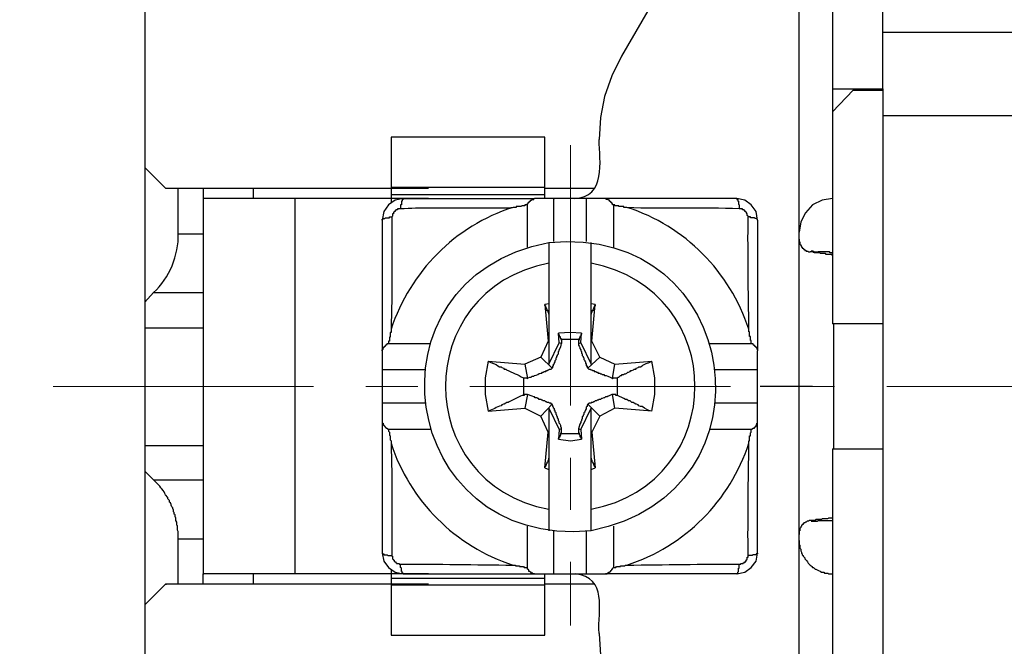
# Model space of a CAD drawing. Units: millimetres. Extents: x 11 to 673, y 29 to 395.
# Drawn here: x 495 to 518, y 339 to 354 of the extents above; entities that cross this region are included whole.
import ezdxf

# ---------------------------------------------------------------- set-up
doc = ezdxf.new("R2010")
doc.units = ezdxf.units.MM
doc.header["$MEASUREMENT"] = 0
doc.linetypes.add('CENTER', pattern=[2, 1.25, -0.25, 0.25, -0.25])
doc.layers.get('0').update_dxf_attribs({"lineweight": 30})
doc.layers.add('CEN', color=1, linetype='CENTER', lineweight=15)
doc.layers.add('DIM', color=3, linetype='Continuous', lineweight=15)
doc.styles.add('Romans字体', font='romans.shx', dxfattribs={"width": 0.75})
doc.dimstyles.new('01', dxfattribs={"dimtxt": 3.5, "dimasz": 3, "dimexe": 1.2, "dimexo": 0.2, "dimgap": 0.5, "dimtad": 1, "dimdec": 1, "dimdsep": 46, "dimtxsty": 'Romans字体', "dimcen": 0, "dimclrd": 1, "dimclre": 6, "dimclrt": 4, "dimazin": 2, "dimtfac": 1, "dimtdec": 1, "dimtofl": 0, "dimtmove": 0, "dimatfit": 3, "dimfxl": 1, "dimtolj": 1, "dimtzin": 0, "dimarcsym": 0})

# ---------------------------------------------------------------- blocks, each defined once
blk = doc.blocks.new('*D15')
at = {"layer": 'Defpoints', "color": 0}
for p in [(514.335, 361.999), (514.335, 328.021), (539.373, 328.021)]:
    blk.add_point(p, dxfattribs=at)
at = {"layer": 'DIM', "color": 6, "lineweight": -2}
for p, q in [((514.535, 361.999), (540.573, 361.999)), ((514.535, 328.021), (540.573, 328.021))]:
    blk.add_line(p, q, dxfattribs=at)
at = {"layer": 'DIM', "color": 1, "lineweight": -2}
blk.add_line((539.373, 358.999), (539.373, 331.021), dxfattribs=at)
at = {"layer": 'DIM', "color": 1}
for points in [[(538.873, 358.999), (539.873, 358.999), (539.373, 361.999)], [(538.873, 331.021), (539.873, 331.021), (539.373, 328.021)]]:
    blk.add_solid(points, dxfattribs=at)
at = {"layer": 'DIM', "color": 4, "insert": (537.123, 345.01), "char_height": 3.5, "attachment_point": 5, "rotation": 90, "style": 'Romans字体'}
blk.add_mtext('\\A1;34', dxfattribs=at)

msp = doc.modelspace()

# ---------------------------------------------------------------- linework, layer by layer
for points in [[(515.273, 352.151), (515.273, 361.75), (509.345, 361.75)], [(514.068, 361.75), (514.068, 351.597)], [(513.265, 348.71), (513.265, 356.205)], [(510.321, 355.211), (509.001, 352.935)], [(515.273, 353.509), (529.559, 353.509)], [(509.001, 352.935), (508.771, 352.457), (508.6, 351.96), (508.504, 351.463), (508.466, 350.928)], [(514.068, 352.151), (515.273, 352.151)], [(514.068, 351.597), (514.565, 352.113), (515.273, 352.113)], [(514.565, 352.113), (514.584, 352.113)], [(515.273, 352.151), (515.273, 337.849)], [(514.068, 351.597), (514.068, 346.511)], [(529.559, 351.501), (515.273, 351.501)], [(503.475, 350.985), (503.475, 349.417)], [(507.166, 350.985), (503.475, 350.985)], [(507.166, 349.513), (507.166, 350.985)], [(497.568, 350.258), (498.065, 349.761)], [(498.065, 349.761), (504.375, 349.761)], [(498.371, 348.671), (498.371, 349.761)], [(498.964, 349.761), (498.964, 340.507)], [(500.168, 349.761), (500.168, 349.513)], [(507.166, 349.78), (503.475, 349.78)], [(507.166, 349.761), (508.351, 349.761)], [(504.375, 349.513), (498.964, 349.513)], [(501.163, 349.513), (501.163, 340.507)], [(503.762, 349.513), (503.571, 349.474), (503.417, 349.36), (503.303, 349.207), (503.265, 348.996)], [(503.475, 349.608), (507.166, 349.608)], [(503.475, 349.417), (503.494, 349.417)], [(503.762, 349.513), (506.917, 349.513)], [(506.745, 349.36), (506.745, 349.398), (506.764, 349.398), (506.764, 349.417), (506.783, 349.417), (506.783, 349.436), (506.802, 349.436), (506.802, 349.455), (506.821, 349.455), (506.821, 349.474), (506.84, 349.474), (506.859, 349.494), (506.898, 349.494), (506.898, 349.513), (506.917, 349.513)], [(511.774, 349.513), (506.917, 349.513)], [(507.376, 349.513), (507.395, 349.513)], [(507.376, 349.513), (507.376, 348.48)], [(508.16, 349.513), (508.16, 348.48)], [(508.81, 349.36), (508.791, 349.36), (508.791, 349.398), (508.771, 349.398), (508.771, 349.417), (508.752, 349.417), (508.752, 349.436), (508.733, 349.436), (508.733, 349.455), (508.714, 349.455), (508.714, 349.474), (508.695, 349.474), (508.695, 349.494), (508.638, 349.494), (508.638, 349.513), (508.619, 349.513)], [(512.271, 348.996), (512.233, 349.207), (512.118, 349.36), (511.965, 349.474), (511.774, 349.513)], [(511.774, 349.513), (511.774, 349.494), (511.793, 349.494), (511.793, 349.455), (511.812, 349.455), (511.812, 349.379), (511.831, 349.36), (511.831, 349.264)], [(514.068, 349.513), (513.82, 349.474), (513.59, 349.36), (513.418, 349.168), (513.303, 348.958), (513.265, 348.71)], [(503.705, 349.264), (503.628, 349.264), (503.628, 349.245), (503.59, 349.245), (503.59, 349.226), (503.571, 349.226), (503.571, 349.207), (503.551, 349.207), (503.551, 349.188), (503.533, 349.188), (503.533, 349.149), (503.513, 349.149), (503.513, 349.092), (503.494, 349.073)], [(506.745, 348.346), (506.745, 349.36)], [(508.81, 349.36), (508.81, 348.346)], [(512.041, 349.073), (512.041, 349.092), (512.022, 349.111), (512.022, 349.149), (512.003, 349.168), (512.003, 349.188), (511.984, 349.188), (511.984, 349.207), (511.965, 349.207), (511.965, 349.226), (511.946, 349.226), (511.946, 349.245), (511.908, 349.245), (511.908, 349.264), (511.831, 349.264)], [(503.265, 348.996), (503.265, 349.016), (503.284, 349.016), (503.284, 349.035), (503.322, 349.035), (503.341, 349.054), (503.437, 349.054), (503.437, 349.073), (503.494, 349.073)], [(512.271, 348.996), (512.271, 349.016), (512.252, 349.016), (512.252, 349.035), (512.214, 349.035), (512.194, 349.054), (512.099, 349.054), (512.099, 349.073), (512.041, 349.073)], [(512.271, 348.996), (512.271, 345.861)], [(513.265, 348.537), (513.265, 348.71)], [(513.265, 348.537), (513.265, 348.48), (513.284, 348.461), (513.284, 348.423), (513.303, 348.404), (513.303, 348.385), (513.323, 348.365), (513.323, 348.346), (513.342, 348.346), (513.342, 348.327), (513.361, 348.327), (513.361, 348.308), (513.38, 348.308), (513.38, 348.289), (513.399, 348.289), (513.399, 348.27), (513.437, 348.27), (513.437, 348.251), (513.475, 348.251), (513.494, 348.232), (513.533, 348.232)], [(513.265, 341.482), (513.265, 348.537)], [(497.568, 347.027), (497.778, 347.256), (498.964, 347.256)], [(507.261, 346.989), (507.166, 346.97)], [(507.261, 346.74), (507.261, 346.778), (507.242, 346.778), (507.242, 346.817), (507.223, 346.817), (507.223, 346.855), (507.204, 346.874), (507.204, 346.893), (507.185, 346.893), (507.185, 346.931), (507.166, 346.95), (507.166, 346.97), (507.242, 346.09), (507.261, 346.09)], [(508.37, 346.97), (508.274, 346.989)], [(508.274, 346.09), (508.293, 346.09), (508.37, 346.97), (508.37, 346.931), (508.351, 346.931), (508.351, 346.893), (508.332, 346.893), (508.332, 346.855), (508.313, 346.855), (508.313, 346.817), (508.293, 346.817), (508.293, 346.778), (508.274, 346.778), (508.274, 346.74)], [(497.568, 346.415), (498.964, 346.415)], [(515.273, 346.511), (514.068, 346.511)], [(514.087, 346.511), (514.087, 343.509)], [(508.045, 346.281), (507.777, 346.3), (507.491, 346.281)], [(507.988, 346.128), (507.548, 346.128)], [(508.045, 346.281), (508.045, 346.262), (508.026, 346.243), (508.026, 346.205), (508.007, 346.205), (508.007, 346.166), (507.988, 346.166), (507.988, 346.128), (507.969, 346.109), (507.969, 346.033), (508.026, 346.052), (508.045, 346.281)], [(503.265, 345.861), (503.265, 345.88), (503.284, 345.899), (503.284, 345.937), (503.303, 345.937), (503.303, 345.956), (503.322, 345.956), (503.322, 345.975), (503.341, 345.975), (503.341, 345.994), (503.361, 345.994), (503.361, 346.014), (503.38, 346.014), (503.38, 346.033), (503.417, 346.033)], [(503.417, 346.033), (504.431, 346.033)], [(507.242, 346.09), (507.07, 345.708), (507.337, 345.44)], [(507.261, 345.536), (507.51, 346.052)], [(507.337, 345.44), (507.357, 345.459), (507.357, 345.497), (507.376, 345.497), (507.376, 345.536), (507.395, 345.555), (507.395, 345.574), (507.414, 345.593), (507.414, 345.631), (507.433, 345.65), (507.433, 345.688), (507.452, 345.708), (507.452, 345.727), (507.472, 345.746), (507.472, 345.765), (507.491, 345.784), (507.491, 345.841), (507.51, 345.861), (507.51, 345.88), (507.548, 345.956), (507.567, 346.033)], [(507.969, 346.033), (507.969, 345.994), (507.988, 345.975), (508.007, 345.937), (508.007, 345.918), (508.026, 345.88), (508.026, 345.861), (508.045, 345.841), (508.045, 345.803), (508.064, 345.784), (508.064, 345.746), (508.083, 345.727), (508.083, 345.708), (508.103, 345.688), (508.103, 345.65), (508.122, 345.631), (508.122, 345.612), (508.141, 345.593), (508.141, 345.555), (508.16, 345.555), (508.16, 345.497), (508.179, 345.497), (508.179, 345.459), (508.198, 345.44)], [(508.026, 346.052), (508.274, 345.536)], [(508.198, 345.44), (508.485, 345.708), (508.293, 346.09)], [(511.104, 346.033), (512.118, 346.033)], [(512.118, 346.033), (512.156, 346.033), (512.156, 346.014), (512.175, 346.014), (512.175, 345.994), (512.194, 345.994), (512.194, 345.975), (512.214, 345.975), (512.214, 345.956), (512.233, 345.956), (512.233, 345.937), (512.252, 345.937), (512.252, 345.899), (512.271, 345.899), (512.271, 345.861)], [(512.271, 341.004), (512.271, 345.861)], [(507.07, 345.708), (506.688, 345.536), (506.745, 345.191)], [(508.485, 345.708), (508.848, 345.536), (509.728, 345.612)], [(504.297, 345.402), (503.265, 345.402)], [(505.808, 345.612), (505.732, 345.21), (505.732, 344.809), (505.808, 344.407)], [(505.808, 345.612), (506.688, 345.536)], [(508.198, 345.44), (508.217, 345.421), (508.255, 345.421), (508.274, 345.402), (508.293, 345.402), (508.313, 345.383), (508.351, 345.383), (508.351, 345.363), (508.389, 345.363), (508.408, 345.344), (508.428, 345.344), (508.447, 345.325), (508.485, 345.325), (508.504, 345.306), (508.523, 345.306), (508.542, 345.287), (508.581, 345.287), (508.6, 345.268), (508.638, 345.268), (508.676, 345.249), (508.733, 345.23), (508.791, 345.191)], [(508.791, 345.191), (508.848, 345.536)], [(508.906, 345.21), (508.925, 345.23), (508.944, 345.23), (508.982, 345.268), (509.001, 345.268), (509.02, 345.287), (509.059, 345.287), (509.078, 345.306), (509.097, 345.306), (509.135, 345.325), (509.154, 345.344), (509.173, 345.344), (509.211, 345.363), (509.23, 345.383), (509.249, 345.383), (509.288, 345.402), (509.307, 345.421), (509.345, 345.421), (509.364, 345.44), (509.403, 345.459), (509.422, 345.478), (509.46, 345.478), (509.498, 345.497), (509.517, 345.516), (509.594, 345.555), (509.651, 345.574), (509.728, 345.612)], [(509.728, 344.407), (509.804, 344.809), (509.804, 345.21), (509.728, 345.612)], [(512.271, 345.402), (511.238, 345.402)], [(506.649, 345.21), (506.649, 344.79)], [(506.649, 345.21), (506.726, 345.21), (506.745, 345.191)], [(508.791, 345.191), (508.81, 345.21), (508.906, 345.21)], [(508.906, 344.79), (508.906, 345.21)], [(513.59, 345), (512.328, 345)], [(506.745, 344.809), (506.668, 344.809), (506.668, 344.79), (506.649, 344.79)], [(506.745, 344.809), (506.688, 344.484)], [(507.337, 344.579), (507.318, 344.579), (507.318, 344.599), (507.28, 344.599), (507.261, 344.618), (507.223, 344.618), (507.204, 344.637), (507.185, 344.637), (507.166, 344.656), (507.127, 344.656), (507.108, 344.675), (507.089, 344.675), (507.07, 344.694), (507.032, 344.694), (507.013, 344.713), (506.993, 344.713), (506.974, 344.732), (506.936, 344.732), (506.917, 344.752), (506.898, 344.752), (506.859, 344.771), (506.745, 344.809)], [(508.791, 344.809), (508.771, 344.809), (508.695, 344.771), (508.676, 344.771), (508.657, 344.752), (508.619, 344.752), (508.6, 344.732), (508.581, 344.732), (508.542, 344.713), (508.523, 344.713), (508.504, 344.694), (508.466, 344.694), (508.447, 344.675), (508.428, 344.675), (508.408, 344.656), (508.37, 344.656), (508.351, 344.637), (508.332, 344.637), (508.313, 344.618), (508.274, 344.618), (508.274, 344.599), (508.236, 344.599), (508.198, 344.579)], [(508.906, 344.79), (508.867, 344.79), (508.867, 344.809), (508.791, 344.809)], [(509.728, 344.407), (508.848, 344.484), (508.791, 344.809)], [(504.297, 344.599), (503.265, 344.599)], [(505.808, 344.407), (506.688, 344.484), (507.07, 344.293)], [(507.242, 343.91), (507.07, 344.293), (507.337, 344.579)], [(507.261, 344.484), (507.51, 343.968)], [(507.567, 343.987), (507.567, 344.006), (507.548, 344.044), (507.548, 344.063), (507.529, 344.101), (507.51, 344.121), (507.51, 344.159), (507.491, 344.178), (507.491, 344.216), (507.472, 344.254), (507.472, 344.274), (507.452, 344.293), (507.452, 344.312), (507.433, 344.331), (507.433, 344.369), (507.414, 344.388), (507.414, 344.426), (507.395, 344.426), (507.395, 344.465), (507.376, 344.484), (507.376, 344.503), (507.357, 344.522), (507.357, 344.541), (507.337, 344.579)], [(508.198, 344.579), (508.198, 344.56), (508.179, 344.56), (508.179, 344.522), (508.16, 344.503), (508.16, 344.465), (508.141, 344.446), (508.141, 344.426), (508.122, 344.407), (508.122, 344.388), (508.103, 344.369), (508.103, 344.331), (508.083, 344.312), (508.083, 344.293), (508.064, 344.274), (508.064, 344.235), (508.045, 344.197), (508.045, 344.178), (508.026, 344.159), (508.026, 344.14), (508.007, 344.101), (507.969, 343.987)], [(508.026, 343.968), (508.274, 344.484)], [(508.198, 344.579), (508.485, 344.293), (508.293, 343.91)], [(508.848, 344.484), (508.485, 344.293)], [(512.271, 344.599), (511.238, 344.599)], [(503.265, 344.159), (503.265, 344.121), (503.284, 344.121), (503.284, 344.082), (503.303, 344.082), (503.303, 344.063), (503.361, 344.006), (503.38, 344.006), (503.38, 343.987), (503.398, 343.987), (503.417, 343.968)], [(504.431, 343.968), (503.417, 343.968)], [(503.417, 343.968), (503.417, 343.929), (503.437, 343.91), (503.437, 343.834), (503.456, 343.815), (503.456, 343.719), (503.475, 343.7), (503.475, 343.643)], [(507.51, 343.968), (507.491, 343.738)], [(507.567, 343.987), (507.51, 343.968)], [(507.969, 343.987), (508.026, 343.968), (508.045, 343.738)], [(512.118, 343.968), (511.104, 343.968)], [(512.118, 343.968), (512.137, 343.987), (512.156, 343.987), (512.156, 344.006), (512.194, 344.006), (512.194, 344.025), (512.214, 344.025), (512.214, 344.044), (512.233, 344.044), (512.233, 344.082), (512.252, 344.082), (512.252, 344.121), (512.271, 344.121), (512.271, 344.159)], [(507.166, 343.05), (507.242, 343.91), (507.261, 343.929)], [(507.491, 343.738), (507.491, 343.757), (507.51, 343.757), (507.51, 343.795), (507.529, 343.795), (507.529, 343.834), (507.548, 343.834), (507.548, 343.872)], [(507.491, 343.738), (507.777, 343.7), (508.045, 343.738)], [(507.548, 343.872), (507.988, 343.872)], [(507.988, 343.872), (507.988, 343.853), (508.007, 343.834), (508.007, 343.795), (508.026, 343.795), (508.026, 343.757), (508.045, 343.757), (508.045, 343.738)], [(508.274, 343.929), (508.293, 343.91), (508.37, 343.05)], [(497.568, 343.585), (498.964, 343.585)], [(514.068, 343.509), (515.273, 343.509)], [(514.068, 343.509), (514.068, 338.403)], [(507.166, 343.05), (507.166, 343.069), (507.185, 343.088), (507.185, 343.107), (507.204, 343.126), (507.204, 343.145), (507.223, 343.165), (507.223, 343.184), (507.242, 343.203), (507.242, 343.222), (507.261, 343.241), (507.261, 343.279)], [(508.274, 343.279), (508.274, 343.241), (508.293, 343.241), (508.293, 343.203), (508.313, 343.184), (508.313, 343.165), (508.332, 343.165), (508.332, 343.126), (508.351, 343.107), (508.351, 343.088), (508.37, 343.069), (508.37, 343.05)], [(507.166, 343.05), (507.261, 343.012)], [(508.274, 343.012), (508.37, 343.05)], [(497.778, 342.763), (497.568, 342.973)], [(506.745, 340.66), (506.745, 341.654)], [(508.81, 341.654), (508.81, 340.66)], [(513.533, 341.788), (513.513, 341.788), (513.494, 341.769), (513.456, 341.769), (513.437, 341.75), (513.418, 341.75), (513.399, 341.73), (513.38, 341.73), (513.38, 341.711), (513.361, 341.711), (513.361, 341.692), (513.342, 341.692), (513.342, 341.673), (513.323, 341.673), (513.323, 341.654), (513.303, 341.635), (513.303, 341.616), (513.284, 341.597), (513.284, 341.539), (513.265, 341.539), (513.265, 341.482)], [(507.376, 341.539), (507.376, 340.507)], [(508.16, 341.539), (508.16, 340.507)], [(513.265, 341.31), (513.265, 341.482)], [(513.265, 341.463), (513.284, 341.463)], [(498.371, 340.258), (498.371, 341.348), (498.964, 341.348)], [(513.265, 333.814), (513.265, 341.31)], [(503.265, 341.004), (503.303, 340.813), (503.417, 340.66), (503.571, 340.545), (503.762, 340.507)], [(503.494, 340.946), (503.494, 340.927), (503.513, 340.927), (503.513, 340.87), (503.533, 340.851), (503.533, 340.832), (503.551, 340.832), (503.551, 340.813), (503.571, 340.794), (503.59, 340.794), (503.59, 340.774), (503.609, 340.774), (503.609, 340.755), (503.666, 340.755), (503.666, 340.736), (503.705, 340.736)], [(511.774, 340.507), (511.965, 340.545), (512.118, 340.66), (512.233, 340.813), (512.271, 341.004)], [(511.831, 340.736), (511.869, 340.736), (511.869, 340.755), (511.927, 340.755), (511.927, 340.774), (511.946, 340.774), (511.965, 340.794), (511.984, 340.794), (511.984, 340.813), (512.003, 340.832), (512.003, 340.851), (512.022, 340.851), (512.022, 340.908), (512.041, 340.908), (512.041, 340.946)], [(503.762, 340.507), (503.762, 340.526), (503.743, 340.526), (503.743, 340.564), (503.724, 340.564), (503.724, 340.641), (503.705, 340.66), (503.705, 340.736)], [(506.917, 340.507), (506.879, 340.507), (506.879, 340.526), (506.84, 340.526), (506.84, 340.545), (506.821, 340.545), (506.802, 340.564), (506.783, 340.564), (506.783, 340.602), (506.764, 340.602), (506.764, 340.621), (506.745, 340.621), (506.745, 340.66)], [(508.619, 340.507), (508.657, 340.507), (508.657, 340.526), (508.695, 340.526), (508.695, 340.545), (508.714, 340.545), (508.733, 340.564), (508.752, 340.564), (508.752, 340.583), (508.771, 340.602), (508.771, 340.621), (508.791, 340.621), (508.791, 340.641), (508.81, 340.66)], [(498.964, 340.258), (498.964, 340.507)], [(504.375, 340.507), (498.964, 340.507)], [(498.964, 340.507), (498.983, 340.507)], [(500.168, 340.507), (500.168, 340.258)], [(503.475, 340.602), (503.475, 339.034)], [(503.475, 340.602), (503.494, 340.602)], [(503.762, 340.507), (508.619, 340.507)], [(507.166, 339.034), (507.166, 340.507)], [(511.774, 340.507), (508.619, 340.507)], [(498.065, 340.258), (497.568, 339.761)], [(498.065, 340.258), (498.084, 340.258)], [(504.375, 340.258), (498.065, 340.258)], [(507.166, 340.392), (503.475, 340.392)], [(503.475, 340.239), (507.166, 340.239)], [(508.351, 340.258), (507.166, 340.258)], [(503.475, 339.034), (507.166, 339.034)], [(508.466, 339.073), (508.504, 338.556), (508.6, 338.04), (508.771, 337.543), (509.001, 337.084)]]:
    msp.add_lwpolyline(points)
for points in [[(497.568, 358.71), (497.568, 349.576), (497.568, 340.443), (497.568, 331.309)], [(507.873, 349.513), (508.639, 349.554), (508.482, 350.406), (508.466, 350.928)], [(506.401, 349.302), (505.003, 348.852), (503.94, 347.762), (503.475, 346.377)], [(511.831, 349.264), (510.954, 349.317), (510.014, 349.249), (509.135, 349.302)], [(512.06, 346.377), (511.596, 347.762), (510.533, 348.852), (509.135, 349.302)], [(503.265, 348.996), (503.265, 346.332), (503.265, 343.668), (503.265, 341.004)], [(503.494, 349.073), (503.491, 348.17), (503.506, 347.276), (503.475, 346.377)], [(512.06, 346.377), (512.047, 347.275), (512.034, 348.172), (512.041, 349.073)], [(507.261, 348.461), (507.261, 347.486), (507.261, 346.511), (507.261, 345.536)], [(508.274, 345.536), (508.274, 346.511), (508.274, 347.486), (508.274, 348.461)], [(507.261, 347.964), (503.954, 347.322), (503.955, 342.688), (507.261, 342.055)], [(508.274, 342.055), (511.595, 342.712), (511.601, 347.296), (508.274, 347.964)], [(507.261, 344.484), (507.261, 343.502), (507.261, 342.521), (507.261, 341.539)], [(508.274, 341.539), (508.274, 342.521), (508.274, 343.502), (508.274, 344.484)], [(503.475, 343.643), (503.922, 342.258), (505.016, 341.164), (506.401, 340.717)], [(503.475, 343.643), (503.504, 342.742), (503.492, 341.85), (503.494, 340.946)], [(509.135, 340.717), (510.519, 341.164), (511.613, 342.258), (512.06, 343.643)], [(512.041, 340.946), (512.034, 341.847), (512.047, 342.745), (512.06, 343.643)], [(503.705, 340.736), (504.606, 340.748), (505.501, 340.72), (506.401, 340.717)], [(509.135, 340.717), (510.034, 340.719), (510.93, 340.749), (511.831, 340.736)], [(508.466, 339.073), (508.429, 339.65), (508.685, 340.405), (507.892, 340.507)]]:
    msp.add_open_spline(points, degree=3)
for points, knots in [([(503.762, 349.513), (503.762, 349.513), (503.762, 349.494), (503.762, 349.494), (503.762, 349.494), (503.743, 349.494), (503.743, 349.494), (503.743, 349.494), (503.743, 349.455), (503.743, 349.455), (503.743, 349.455), (503.724, 349.455), (503.724, 349.455), (503.724, 349.424), (503.724, 349.392), (503.724, 349.36), (503.724, 349.36), (503.705, 349.36), (503.705, 349.36), (503.705, 349.36), (503.705, 349.264), (503.705, 349.264)], [0, 0, 0, 0, 1, 1, 1, 2, 2, 2, 3, 3, 3, 4, 4, 4, 5, 5, 5, 6, 6, 6, 7, 7, 7, 7]), ([(506.401, 349.302), (506.283, 349.261), (505.937, 349.294), (505.788, 349.283), (505.565, 349.283), (505.343, 349.283), (505.12, 349.283), (504.645, 349.278), (504.176, 349.298), (503.705, 349.264)], [0, 0, 0, 0, 1, 1, 1, 2, 2, 2, 3, 3, 3, 3]), ([(506.745, 349.36), (506.745, 349.36), (506.688, 349.36), (506.688, 349.36), (506.688, 349.36), (506.688, 349.341), (506.688, 349.341), (506.542, 349.348), (506.668, 349.312), (506.477, 349.321), (506.477, 349.321), (506.477, 349.302), (506.477, 349.302), (506.477, 349.302), (506.401, 349.302), (506.401, 349.302)], [0, 0, 0, 0, 1, 1, 1, 2, 2, 2, 3, 3, 3, 4, 4, 4, 5, 5, 5, 5]), ([(509.135, 349.302), (509.135, 349.302), (509.059, 349.302), (509.059, 349.302), (509.059, 349.302), (509.059, 349.321), (509.059, 349.321), (509.02, 349.321), (508.982, 349.321), (508.944, 349.321), (508.944, 349.321), (508.944, 349.341), (508.944, 349.341), (508.912, 349.341), (508.88, 349.341), (508.848, 349.341), (508.848, 349.341), (508.848, 349.36), (508.848, 349.36), (508.848, 349.36), (508.81, 349.36), (508.81, 349.36)], [0, 0, 0, 0, 1, 1, 1, 2, 2, 2, 3, 3, 3, 4, 4, 4, 5, 5, 5, 6, 6, 6, 7, 7, 7, 7]), ([(508.274, 341.539), (512.852, 342.445), (511.897, 348.927), (507.261, 348.461), (502.695, 347.587), (503.646, 341.09), (508.274, 341.539)], [0, 0, 0, 0, 1, 1, 1, 2, 2, 2, 2]), ([(497.778, 347.256), (498.157, 347.601), (498.379, 348.164), (498.371, 348.671), (498.371, 348.671), (498.964, 348.671), (498.964, 348.671)], [0, 0, 0, 0, 1, 1, 1, 2, 2, 2, 2]), ([(514.068, 348.155), (514.068, 348.155), (514.049, 348.155), (514.049, 348.155), (514.049, 348.155), (514.049, 348.174), (514.049, 348.174), (514.011, 348.174), (513.972, 348.174), (513.934, 348.174), (513.934, 348.174), (513.915, 348.174), (513.915, 348.174), (513.915, 348.174), (513.896, 348.193), (513.896, 348.193), (513.896, 348.193), (513.781, 348.193), (513.781, 348.193), (513.781, 348.193), (513.762, 348.212), (513.762, 348.212), (513.762, 348.212), (513.705, 348.212), (513.705, 348.212), (513.561, 348.204), (513.649, 348.241), (513.533, 348.232)], [0, 0, 0, 0, 1, 1, 1, 2, 2, 2, 3, 3, 3, 4, 4, 4, 5, 5, 5, 6, 6, 6, 7, 7, 7, 8, 8, 8, 9, 9, 9, 9]), ([(514.068, 348.212), (514.068, 348.212), (514.011, 348.212), (514.011, 348.212), (514.011, 348.212), (513.991, 348.232), (513.991, 348.232), (513.991, 348.232), (513.953, 348.232), (513.953, 348.232), (513.915, 348.232), (513.877, 348.232), (513.839, 348.232), (513.801, 348.232), (513.762, 348.232), (513.724, 348.232), (513.586, 348.222), (513.64, 348.253), (513.552, 348.251)], [0, 0, 0, 0, 1, 1, 1, 2, 2, 2, 3, 3, 3, 4, 4, 4, 5, 5, 5, 6, 6, 6, 6]), ([(503.475, 346.377), (503.475, 346.377), (503.475, 346.3), (503.475, 346.3), (503.475, 346.3), (503.456, 346.3), (503.456, 346.3), (503.456, 346.262), (503.456, 346.224), (503.456, 346.186), (503.456, 346.186), (503.437, 346.186), (503.437, 346.186), (503.437, 346.154), (503.437, 346.122), (503.437, 346.09), (503.437, 346.09), (503.417, 346.09), (503.417, 346.09), (503.417, 346.09), (503.417, 346.033), (503.417, 346.033)], [0, 0, 0, 0, 1, 1, 1, 2, 2, 2, 3, 3, 3, 4, 4, 4, 5, 5, 5, 6, 6, 6, 7, 7, 7, 7]), ([(512.118, 346.033), (512.118, 346.033), (512.118, 346.109), (512.118, 346.109), (512.118, 346.109), (512.099, 346.109), (512.099, 346.109), (512.099, 346.141), (512.099, 346.173), (512.099, 346.205), (512.099, 346.205), (512.079, 346.205), (512.079, 346.205), (512.079, 346.243), (512.079, 346.281), (512.079, 346.319), (512.079, 346.319), (512.06, 346.319), (512.06, 346.319), (512.06, 346.319), (512.06, 346.377), (512.06, 346.377)], [0, 0, 0, 0, 1, 1, 1, 2, 2, 2, 3, 3, 3, 4, 4, 4, 5, 5, 5, 6, 6, 6, 7, 7, 7, 7]), ([(507.51, 346.052), (507.51, 346.052), (507.567, 346.033), (507.567, 346.033), (507.567, 346.065), (507.567, 346.096), (507.567, 346.128), (507.567, 346.128), (507.548, 346.128), (507.548, 346.128), (507.548, 346.128), (507.548, 346.166), (507.548, 346.166), (507.548, 346.166), (507.529, 346.166), (507.529, 346.166), (507.529, 346.166), (507.529, 346.205), (507.529, 346.205), (507.529, 346.205), (507.51, 346.205), (507.51, 346.205), (507.51, 346.205), (507.51, 346.243), (507.51, 346.243), (507.51, 346.243), (507.491, 346.262), (507.491, 346.262), (507.491, 346.262), (507.491, 346.281), (507.491, 346.281), (507.491, 346.281), (507.51, 346.052), (507.51, 346.052)], [0, 0, 0, 0, 1, 1, 1, 2, 2, 2, 3, 3, 3, 4, 4, 4, 5, 5, 5, 6, 6, 6, 7, 7, 7, 8, 8, 8, 9, 9, 9, 10, 10, 10, 11, 11, 11, 11]), ([(505.808, 345.612), (505.872, 345.567), (506.001, 345.543), (506.037, 345.497), (506.037, 345.497), (506.076, 345.478), (506.076, 345.478), (506.076, 345.478), (506.114, 345.478), (506.114, 345.478), (506.114, 345.478), (506.133, 345.459), (506.133, 345.459), (506.133, 345.459), (506.171, 345.44), (506.171, 345.44), (506.171, 345.44), (506.19, 345.421), (506.19, 345.421), (506.19, 345.421), (506.229, 345.421), (506.229, 345.421), (506.229, 345.421), (506.248, 345.402), (506.248, 345.402), (506.388, 345.334), (506.515, 345.288), (506.649, 345.21)], [0, 0, 0, 0, 1, 1, 1, 2, 2, 2, 3, 3, 3, 4, 4, 4, 5, 5, 5, 6, 6, 6, 7, 7, 7, 8, 8, 8, 9, 9, 9, 9]), ([(506.745, 345.191), (506.745, 345.191), (506.764, 345.21), (506.764, 345.21), (506.764, 345.21), (506.802, 345.23), (506.802, 345.23), (506.802, 345.23), (506.84, 345.23), (506.84, 345.23), (506.84, 345.23), (506.859, 345.249), (506.859, 345.249), (506.859, 345.249), (506.898, 345.249), (506.898, 345.249), (506.898, 345.249), (506.917, 345.268), (506.917, 345.268), (506.977, 345.268), (507.017, 345.316), (507.07, 345.325), (507.07, 345.325), (507.089, 345.325), (507.089, 345.325), (507.089, 345.325), (507.108, 345.344), (507.108, 345.344), (507.108, 345.344), (507.127, 345.344), (507.127, 345.344), (507.127, 345.344), (507.146, 345.363), (507.146, 345.363), (507.146, 345.363), (507.185, 345.363), (507.185, 345.363), (507.185, 345.363), (507.204, 345.383), (507.204, 345.383), (507.204, 345.383), (507.223, 345.383), (507.223, 345.383), (507.223, 345.383), (507.242, 345.402), (507.242, 345.402), (507.242, 345.402), (507.261, 345.402), (507.261, 345.402), (507.261, 345.402), (507.28, 345.421), (507.28, 345.421), (507.28, 345.421), (507.318, 345.421), (507.318, 345.421), (507.318, 345.421), (507.337, 345.44), (507.337, 345.44)], [0, 0, 0, 0, 1, 1, 1, 2, 2, 2, 3, 3, 3, 4, 4, 4, 5, 5, 5, 6, 6, 6, 7, 7, 7, 8, 8, 8, 9, 9, 9, 10, 10, 10, 11, 11, 11, 12, 12, 12, 13, 13, 13, 14, 14, 14, 15, 15, 15, 16, 16, 16, 17, 17, 17, 18, 18, 18, 19, 19, 19, 19]), ([(506.649, 344.79), (506.581, 344.787), (506.392, 344.665), (506.305, 344.637), (506.305, 344.637), (506.286, 344.618), (506.286, 344.618), (506.286, 344.618), (506.248, 344.618), (506.248, 344.618), (506.248, 344.618), (506.229, 344.599), (506.229, 344.599), (506.229, 344.599), (506.19, 344.579), (506.19, 344.579), (506.19, 344.579), (506.171, 344.579), (506.171, 344.579), (506.171, 344.579), (506.133, 344.56), (506.133, 344.56), (506.133, 344.56), (506.114, 344.541), (506.114, 344.541), (506.011, 344.508), (505.913, 344.451), (505.808, 344.407)], [0, 0, 0, 0, 1, 1, 1, 2, 2, 2, 3, 3, 3, 4, 4, 4, 5, 5, 5, 6, 6, 6, 7, 7, 7, 8, 8, 8, 9, 9, 9, 9]), ([(509.728, 344.407), (509.623, 344.439), (509.593, 344.454), (509.498, 344.522), (509.498, 344.522), (509.46, 344.522), (509.46, 344.522), (509.46, 344.522), (509.422, 344.541), (509.422, 344.541), (509.422, 344.541), (509.403, 344.56), (509.403, 344.56), (509.403, 344.56), (509.364, 344.579), (509.364, 344.579), (509.364, 344.579), (509.345, 344.579), (509.345, 344.579), (509.345, 344.579), (509.307, 344.599), (509.307, 344.599), (509.307, 344.599), (509.288, 344.618), (509.288, 344.618), (509.288, 344.618), (509.249, 344.618), (509.249, 344.618), (509.249, 344.618), (509.211, 344.656), (509.211, 344.656), (509.211, 344.656), (509.173, 344.656), (509.173, 344.656), (509.173, 344.656), (509.135, 344.694), (509.135, 344.694), (509.135, 344.694), (509.097, 344.694), (509.097, 344.694), (509.059, 344.723), (508.973, 344.743), (508.906, 344.79)], [0, 0, 0, 0, 1, 1, 1, 2, 2, 2, 3, 3, 3, 4, 4, 4, 5, 5, 5, 6, 6, 6, 7, 7, 7, 8, 8, 8, 9, 9, 9, 10, 10, 10, 11, 11, 11, 12, 12, 12, 13, 13, 13, 14, 14, 14, 14]), ([(507.548, 343.872), (507.548, 343.872), (507.548, 343.891), (507.548, 343.891), (507.548, 343.891), (507.567, 343.891), (507.567, 343.891), (507.567, 343.923), (507.567, 343.955), (507.567, 343.987)], [0, 0, 0, 0, 1, 1, 1, 2, 2, 2, 3, 3, 3, 3]), ([(507.969, 343.987), (507.969, 343.955), (507.969, 343.923), (507.969, 343.891), (507.969, 343.891), (507.988, 343.891), (507.988, 343.891), (507.988, 343.891), (507.988, 343.872), (507.988, 343.872)], [0, 0, 0, 0, 1, 1, 1, 2, 2, 2, 3, 3, 3, 3]), ([(512.06, 343.643), (512.06, 343.643), (512.06, 343.7), (512.06, 343.7), (512.06, 343.7), (512.079, 343.7), (512.079, 343.7), (512.079, 343.738), (512.079, 343.776), (512.079, 343.815), (512.079, 343.815), (512.099, 343.815), (512.099, 343.815), (512.099, 343.815), (512.099, 343.891), (512.099, 343.891), (512.099, 343.891), (512.118, 343.91), (512.118, 343.91), (512.118, 343.91), (512.118, 343.968), (512.118, 343.968)], [0, 0, 0, 0, 1, 1, 1, 2, 2, 2, 3, 3, 3, 4, 4, 4, 5, 5, 5, 6, 6, 6, 7, 7, 7, 7]), ([(498.371, 341.348), (498.371, 341.348), (498.371, 341.52), (498.371, 341.52), (498.371, 341.52), (498.352, 341.558), (498.352, 341.558), (498.362, 341.729), (498.326, 341.621), (498.333, 341.75), (498.333, 341.75), (498.313, 341.788), (498.313, 341.788), (498.313, 341.788), (498.313, 341.845), (498.313, 341.845), (498.313, 341.845), (498.295, 341.883), (498.295, 341.883), (498.295, 341.883), (498.295, 341.922), (498.295, 341.922), (498.295, 341.922), (498.275, 341.941), (498.275, 341.941), (498.275, 341.941), (498.275, 341.979), (498.275, 341.979), (498.275, 341.979), (498.256, 341.998), (498.256, 341.998), (498.256, 341.998), (498.256, 342.036), (498.256, 342.036), (498.256, 342.036), (498.237, 342.075), (498.237, 342.075), (498.237, 342.075), (498.237, 342.094), (498.237, 342.094), (498.237, 342.094), (498.218, 342.113), (498.218, 342.113), (498.218, 342.113), (498.199, 342.151), (498.199, 342.151), (498.199, 342.151), (498.199, 342.17), (498.199, 342.17), (498.199, 342.17), (498.18, 342.208), (498.18, 342.208), (498.18, 342.208), (498.161, 342.228), (498.161, 342.228), (498.161, 342.228), (498.161, 342.266), (498.161, 342.266), (498.161, 342.266), (498.122, 342.304), (498.122, 342.304), (498.122, 342.304), (498.122, 342.342), (498.122, 342.342), (498.122, 342.342), (498.065, 342.4), (498.065, 342.4), (498.065, 342.4), (498.046, 342.438), (498.046, 342.438), (498.042, 342.48), (497.984, 342.541), (497.95, 342.572), (497.95, 342.572), (497.931, 342.61), (497.931, 342.61), (497.931, 342.61), (497.874, 342.667), (497.874, 342.667), (497.874, 342.667), (497.835, 342.706), (497.835, 342.706), (497.835, 342.706), (497.778, 342.763), (497.778, 342.763), (497.778, 342.763), (498.964, 342.763), (498.964, 342.763)], [0, 0, 0, 0, 1, 1, 1, 2, 2, 2, 3, 3, 3, 4, 4, 4, 5, 5, 5, 6, 6, 6, 7, 7, 7, 8, 8, 8, 9, 9, 9, 10, 10, 10, 11, 11, 11, 12, 12, 12, 13, 13, 13, 14, 14, 14, 15, 15, 15, 16, 16, 16, 17, 17, 17, 18, 18, 18, 19, 19, 19, 20, 20, 20, 21, 21, 21, 22, 22, 22, 23, 23, 23, 24, 24, 24, 25, 25, 25, 26, 26, 26, 27, 27, 27, 28, 28, 28, 29, 29, 29, 29]), ([(514.068, 341.845), (513.9, 341.854), (514.028, 341.816), (513.839, 341.826), (513.839, 341.826), (513.82, 341.826), (513.82, 341.826), (513.82, 341.826), (513.801, 341.807), (513.801, 341.807), (513.801, 341.807), (513.667, 341.807), (513.667, 341.807), (513.667, 341.807), (513.648, 341.788), (513.648, 341.788), (513.648, 341.788), (513.533, 341.788), (513.533, 341.788)], [0, 0, 0, 0, 1, 1, 1, 2, 2, 2, 3, 3, 3, 4, 4, 4, 5, 5, 5, 6, 6, 6, 6]), ([(513.552, 341.769), (513.59, 341.769), (513.628, 341.769), (513.667, 341.769), (513.667, 341.769), (513.705, 341.769), (513.705, 341.769), (513.705, 341.769), (513.724, 341.788), (513.724, 341.788), (513.724, 341.788), (513.781, 341.788), (513.781, 341.788), (513.877, 341.788), (513.972, 341.788), (514.068, 341.788)], [0, 0, 0, 0, 1, 1, 1, 2, 2, 2, 3, 3, 3, 4, 4, 4, 5, 5, 5, 5]), ([(513.265, 341.31), (513.265, 341.31), (513.265, 341.214), (513.265, 341.214), (513.265, 341.214), (513.284, 341.195), (513.284, 341.195), (513.284, 341.195), (513.284, 341.119), (513.284, 341.119), (513.284, 341.119), (513.303, 341.099), (513.303, 341.099), (513.303, 341.099), (513.303, 341.061), (513.303, 341.061), (513.303, 341.061), (513.323, 341.023), (513.323, 341.023), (513.323, 341.023), (513.323, 341.004), (513.323, 341.004), (513.323, 341.004), (513.342, 340.985), (513.342, 340.985), (513.342, 340.985), (513.342, 340.966), (513.342, 340.966), (513.342, 340.966), (513.361, 340.946), (513.361, 340.946), (513.361, 340.946), (513.361, 340.927), (513.361, 340.927), (513.361, 340.927), (513.399, 340.889), (513.399, 340.889), (513.399, 340.889), (513.399, 340.87), (513.399, 340.87), (513.399, 340.87), (513.418, 340.851), (513.418, 340.851), (513.477, 340.795), (513.441, 340.796), (513.533, 340.717), (513.533, 340.717), (513.552, 340.698), (513.552, 340.698), (513.552, 340.698), (513.571, 340.679), (513.571, 340.679), (513.571, 340.679), (513.59, 340.66), (513.59, 340.66), (513.59, 340.66), (513.609, 340.66), (513.609, 340.66), (513.609, 340.66), (513.628, 340.641), (513.628, 340.641), (513.628, 340.641), (513.648, 340.621), (513.648, 340.621), (513.648, 340.621), (513.667, 340.621), (513.667, 340.621), (513.706, 340.586), (513.761, 340.58), (513.801, 340.545), (513.801, 340.545), (513.858, 340.545), (513.858, 340.545), (513.858, 340.545), (513.877, 340.526), (513.877, 340.526), (513.877, 340.526), (513.953, 340.526), (513.953, 340.526), (513.953, 340.526), (513.972, 340.507), (513.972, 340.507), (513.972, 340.507), (514.068, 340.507), (514.068, 340.507)], [0, 0, 0, 0, 1, 1, 1, 2, 2, 2, 3, 3, 3, 4, 4, 4, 5, 5, 5, 6, 6, 6, 7, 7, 7, 8, 8, 8, 9, 9, 9, 10, 10, 10, 11, 11, 11, 12, 12, 12, 13, 13, 13, 14, 14, 14, 15, 15, 15, 16, 16, 16, 17, 17, 17, 18, 18, 18, 19, 19, 19, 20, 20, 20, 21, 21, 21, 22, 22, 22, 23, 23, 23, 24, 24, 24, 25, 25, 25, 26, 26, 26, 27, 27, 27, 28, 28, 28, 28]), ([(503.265, 341.004), (503.265, 341.004), (503.284, 340.985), (503.284, 340.985), (503.284, 340.985), (503.303, 340.985), (503.303, 340.985), (503.303, 340.985), (503.303, 340.966), (503.303, 340.966), (503.303, 340.966), (503.38, 340.966), (503.38, 340.966), (503.38, 340.966), (503.398, 340.946), (503.398, 340.946), (503.43, 340.946), (503.462, 340.946), (503.494, 340.946)], [0, 0, 0, 0, 1, 1, 1, 2, 2, 2, 3, 3, 3, 4, 4, 4, 5, 5, 5, 6, 6, 6, 6]), ([(512.271, 341.004), (512.271, 341.004), (512.271, 340.985), (512.271, 340.985), (512.271, 340.985), (512.233, 340.985), (512.233, 340.985), (512.233, 340.985), (512.233, 340.966), (512.233, 340.966), (512.233, 340.966), (512.156, 340.966), (512.156, 340.966), (512.156, 340.966), (512.137, 340.946), (512.137, 340.946), (512.105, 340.946), (512.073, 340.946), (512.041, 340.946)], [0, 0, 0, 0, 1, 1, 1, 2, 2, 2, 3, 3, 3, 4, 4, 4, 5, 5, 5, 6, 6, 6, 6]), ([(506.401, 340.717), (506.401, 340.717), (506.458, 340.717), (506.458, 340.717), (506.458, 340.717), (506.458, 340.698), (506.458, 340.698), (506.49, 340.698), (506.522, 340.698), (506.554, 340.698), (506.554, 340.698), (506.554, 340.679), (506.554, 340.679), (506.585, 340.679), (506.617, 340.679), (506.649, 340.679), (506.649, 340.679), (506.668, 340.66), (506.668, 340.66), (506.668, 340.66), (506.745, 340.66), (506.745, 340.66)], [0, 0, 0, 0, 1, 1, 1, 2, 2, 2, 3, 3, 3, 4, 4, 4, 5, 5, 5, 6, 6, 6, 7, 7, 7, 7]), ([(508.81, 340.66), (508.81, 340.66), (508.867, 340.66), (508.867, 340.66), (508.867, 340.66), (508.886, 340.679), (508.886, 340.679), (508.918, 340.679), (508.95, 340.679), (508.982, 340.679), (508.982, 340.679), (508.982, 340.698), (508.982, 340.698), (508.982, 340.698), (509.078, 340.698), (509.078, 340.698), (509.078, 340.698), (509.097, 340.717), (509.097, 340.717), (509.097, 340.717), (509.135, 340.717), (509.135, 340.717)], [0, 0, 0, 0, 1, 1, 1, 2, 2, 2, 3, 3, 3, 4, 4, 4, 5, 5, 5, 6, 6, 6, 7, 7, 7, 7]), ([(511.774, 340.507), (511.774, 340.507), (511.793, 340.526), (511.793, 340.526), (511.793, 340.526), (511.793, 340.545), (511.793, 340.545), (511.793, 340.545), (511.812, 340.564), (511.812, 340.564), (511.812, 340.564), (511.812, 340.641), (511.812, 340.641), (511.812, 340.641), (511.831, 340.641), (511.831, 340.641), (511.831, 340.672), (511.831, 340.704), (511.831, 340.736)], [0, 0, 0, 0, 1, 1, 1, 2, 2, 2, 3, 3, 3, 4, 4, 4, 5, 5, 5, 6, 6, 6, 6])]:
    msp.add_open_spline(points, degree=3, knots=knots)
at = {"layer": 'CEN', "ltscale": 5}
for points in [[(507.777, 350.794), (507.777, 339.269)], [(531.617, 345), (494.565, 345)]]:
    msp.add_lwpolyline(points, dxfattribs=at)

# ---------------------------------------------------------------- dimensions: what is measured, and where the dimension line sits
at = {"layer": 'DIM'}
dim = msp.add_linear_dim(base=(539.373, 328.021), p1=(514.335, 361.999), p2=(514.335, 328.021), angle=90, dimstyle='01', dxfattribs=at)
dim.commit()
dim.dimension.update_dxf_attribs({"geometry": '*D15', "text_midpoint": (537.123, 345.01)})

doc.saveas('drawing.dxf')
